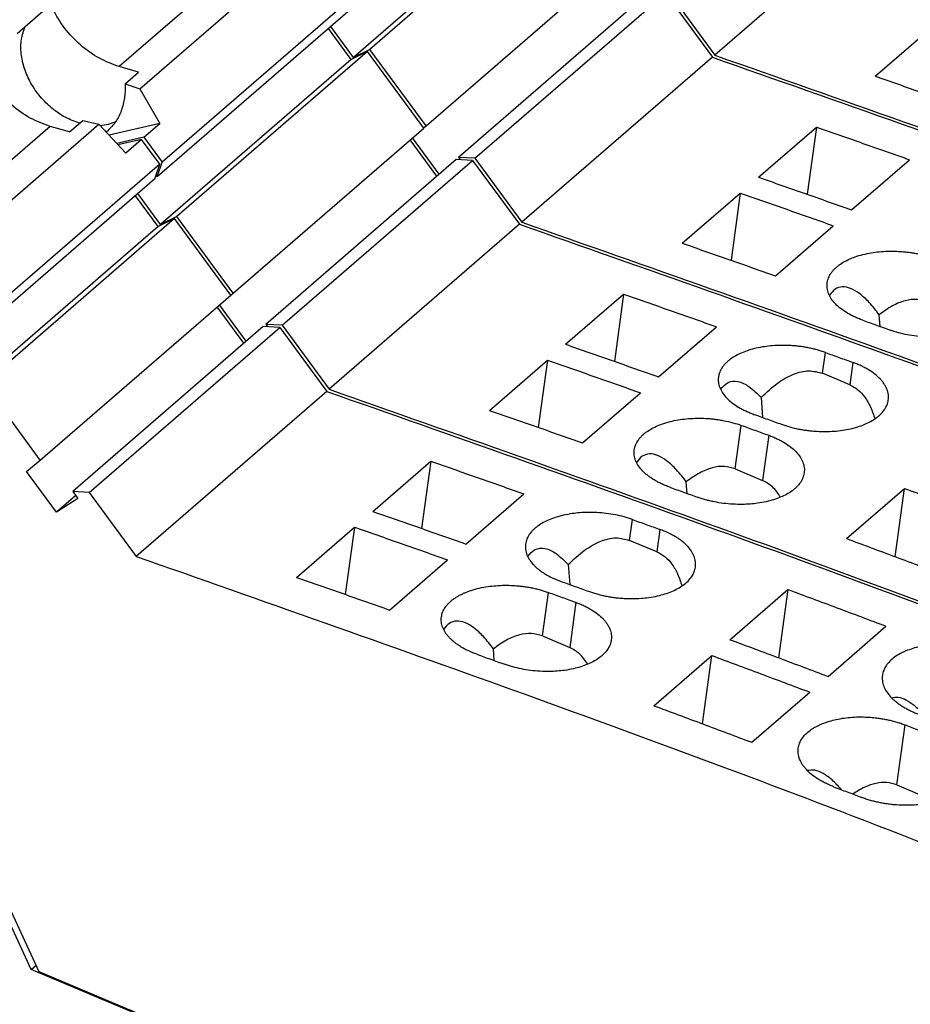
# Model space of a CAD drawing. Units: millimetres. Extents: x -1170 to -873, y -1144 to -934.
# Drawn here: x -941 to -927, y -1065 to -1050 of the extents above; entities that cross this region are included whole.
import ezdxf

# ---------------------------------------------------------------- set-up
doc = ezdxf.new("R2010")
doc.units = ezdxf.units.MM
doc.layers.add('1', color=7, linetype='Continuous')

# ---------------------------------------------------------------- blocks, each defined once
blk = doc.blocks.new('L_L_ST_YE_1018-select_2__4', base_point=(-1916.019, -2148.339))
at = {"color": 2, "linetype": 'Continuous'}
for p, q in [((-1875.341, -2098.08), (-1879.241, -2101.457)), ((-1857.092, -2111.115), (-1857.002, -2110.459)), ((-1856.137, -2110.771), (-1856.233, -2111.476)), ((-1859.84, -2114.126), (-1859.652, -2112.754)), ((-1858.787, -2113.066), (-1858.981, -2114.487))]:
    blk.add_line(p, q, dxfattribs=at)
at = {"color": 7, "linetype": 'Continuous'}
for p, q in [((-1878.595, -2102.157), (-1873.806, -2098.01)), ((-1882.458, -2100.412), (-1881.408, -2099.503)), ((-1871.89, -2099.27), (-1877.89, -2104.466)), ((-1872.045, -2099.732), (-1878.045, -2104.928)), ((-1871.94, -2101.233), (-1872.655, -2100.26)), ((-1871.426, -2100.98), (-1877.426, -2106.176)), ((-1871.426, -2100.98), (-1871.94, -2101.233)), ((-1869.654, -2103.391), (-1871.426, -2100.98)), ((-1871.94, -2101.233), (-1877.94, -2106.429)), ((-1878.637, -2101.632), (-1879.241, -2101.457)), ((-1879.058, -2101.997), (-1878.637, -2101.632)), ((-1879.058, -2101.997), (-1878.595, -2102.157)), ((-1878.595, -2102.157), (-1877.965, -2103.249)), ((-1877.965, -2103.249), (-1879.559, -2103.619)), ((-1878.465, -2103.683), (-1877.965, -2103.249)), ((-1875.654, -2108.588), (-1869.654, -2103.391)), ((-1878.465, -2103.683), (-1879.318, -2103.88)), ((-1878.465, -2103.683), (-1877.89, -2104.466)), ((-1869.241, -2104.907), (-1870.082, -2103.762)), ((-1878.045, -2104.928), (-1877.89, -2104.466)), ((-1868.63, -2104.378), (-1874.63, -2109.575)), ((-1874.114, -2109.604), (-1868.114, -2104.408)), ((-1868.114, -2104.408), (-1868.63, -2104.378)), ((-1868.114, -2104.408), (-1866.634, -2106.423)), ((-1878.081, -2104.878), (-1878.045, -2104.928)), ((-1877.94, -2106.429), (-1878.655, -2105.456)), ((-1877.426, -2106.176), (-1877.94, -2106.429)), ((-1875.654, -2108.588), (-1877.426, -2106.176)), ((-1866.634, -2106.423), (-1872.634, -2111.619)), ((-1875.731, -2108.65), (-1875.654, -2108.588)), ((-1865.184, -2110.202), (-1863.359, -2108.622)), ((-1863.359, -2108.622), (-1863.648, -2110.738)), ((-1875.241, -2110.103), (-1876.082, -2108.958)), ((-1874.63, -2109.575), (-1874.577, -2109.647)), ((-1874.114, -2109.604), (-1874.63, -2109.575)), ((-1874.114, -2109.604), (-1872.634, -2111.619)), ((-1862.253, -2111.23), (-1860.428, -2109.65)), ((-1867.584, -2112.281), (-1865.759, -2110.7)), ((-1865.759, -2110.7), (-1866.048, -2112.817)), ((-1856.233, -2111.476), (-1857.092, -2111.115)), ((-1864.653, -2113.309), (-1862.828, -2111.728)), ((-1859.024, -2111.877), (-1858.978, -2112.506)), ((-1859.84, -2114.126), (-1858.981, -2114.487)), ((-1861.355, -2114.9), (-1861.382, -2114.531)), ((-1856.333, -2116.321), (-1854.508, -2114.741)), ((-1854.802, -2116.891), (-1854.508, -2114.741))]:
    blk.add_line(p, q, dxfattribs=at)
for points, knots in [([(-1879.241, -2101.457), (-1879.455, -2101.379), (-1879.894, -2101.217), (-1880.471, -2100.794), (-1880.979, -2100.272), (-1881.221, -2099.849), (-1881.341, -2099.639)], [0, 0, 0, 0, 0.68079, 1.395639, 2.126026, 2.850471, 2.850471, 2.850471, 2.850471]), ([(-1880.495, -2103.241), (-1880.647, -2103.184), (-1880.958, -2103.069), (-1881.374, -2102.776), (-1881.741, -2102.411), (-1882.035, -2101.986), (-1882.241, -2101.526), (-1882.344, -2101.058), (-1882.348, -2100.601), (-1882.252, -2100.327), (-1882.206, -2100.194)], [0, 0, 0, 0, 0.484779, 0.992443, 1.511859, 2.029962, 2.533902, 3.013179, 3.461829, 3.880473, 3.880473, 3.880473, 3.880473]), ([(-1879.058, -2101.997), (-1879.059, -2102.144), (-1879.059, -2102.431), (-1879.164, -2102.838), (-1879.338, -2103.2), (-1879.518, -2103.384), (-1879.607, -2103.474)], [0, 0, 0, 0, 0.440005, 0.857523, 1.251967, 1.627283, 1.627283, 1.627283, 1.627283]), ([(-1879.361, -2103.197), (-1879.436, -2103.227), (-1879.59, -2103.289), (-1879.755, -2103.308), (-1879.838, -2103.317)], [0, 0, 0, 0, 0.2430899, 0.4946005, 0.4946005, 0.4946005, 0.4946005]), ([(-1879.607, -2103.474), (-1879.615, -2103.481), (-1879.631, -2103.495), (-1879.648, -2103.508), (-1879.656, -2103.515)], [0, 0, 0, 0, 0.03201449, 0.06395334, 0.06395334, 0.06395334, 0.06395334]), ([(-1866.634, -2106.423), (-1858.707, -2109.21), (-1842.761, -2114.816), (-1827.198, -2121.412), (-1819.372, -2124.729)], [0, 0, 0, 0, 25.201415, 50.694676, 50.694676, 50.694676, 50.694676]), ([(-1863.359, -2108.622), (-1862.87, -2108.792), (-1861.892, -2109.133), (-1860.916, -2109.477), (-1860.428, -2109.65)], [0, 0, 0, 0, 1.552431, 3.106013, 3.106013, 3.106013, 3.106013]), ([(-1865.184, -2110.202), (-1864.695, -2110.372), (-1863.717, -2110.713), (-1862.741, -2111.058), (-1862.253, -2111.23)], [0, 0, 0, 0, 1.552431, 3.106013, 3.106013, 3.106013, 3.106013]), ([(-1857.002, -2110.459), (-1857.045, -2110.444), (-1857.132, -2110.414), (-1857.265, -2110.375), (-1857.402, -2110.341), (-1857.544, -2110.31), (-1857.687, -2110.285), (-1857.829, -2110.265), (-1857.972, -2110.25), (-1858.251, -2110.23), (-1858.658, -2110.235), (-1859.09, -2110.297), (-1859.408, -2110.383), (-1859.624, -2110.462), (-1859.817, -2110.555), (-1859.961, -2110.645), (-1860.065, -2110.726), (-1860.134, -2110.79), (-1860.198, -2110.859), (-1860.268, -2110.951), (-1860.337, -2111.074), (-1860.359, -2111.18), (-1860.37, -2111.231)], [0, 0, 0, 0, 0.136149, 0.275031, 0.416357, 0.559629, 0.712763, 0.850557, 0.989399, 1.145245, 1.689029, 2.206563, 2.44902, 2.678051, 2.892906, 3.092037, 3.186444, 3.287595, 3.374393, 3.467613, 3.633591, 3.791378, 3.791378, 3.791378, 3.791378]), ([(-1857.002, -2110.459), (-1856.858, -2110.511), (-1856.569, -2110.615), (-1856.281, -2110.719), (-1856.137, -2110.771)], [0, 0, 0, 0, 0.4598895, 0.9198787, 0.9198787, 0.9198787, 0.9198787]), ([(-1865.759, -2110.7), (-1865.27, -2110.87), (-1864.292, -2111.211), (-1863.316, -2111.556), (-1862.828, -2111.728)], [0, 0, 0, 0, 1.552431, 3.106013, 3.106013, 3.106013, 3.106013]), ([(-1855.02, -2111.956), (-1855.017, -2111.93), (-1855.011, -2111.874), (-1855.017, -2111.789), (-1855.034, -2111.702), (-1855.061, -2111.62), (-1855.099, -2111.536), (-1855.148, -2111.451), (-1855.209, -2111.368), (-1855.304, -2111.261), (-1855.445, -2111.133), (-1855.611, -2111.021), (-1855.759, -2110.937), (-1855.881, -2110.876), (-1856.007, -2110.82), (-1856.095, -2110.787), (-1856.137, -2110.771)], [0, 0, 0, 0, 0.078824, 0.168568, 0.254734, 0.34342, 0.429231, 0.5304, 0.637203, 0.736219, 0.960926, 1.206165, 1.335719, 1.469872, 1.616622, 1.750315, 1.750315, 1.750315, 1.750315]), ([(-1860.37, -2111.231), (-1860.373, -2111.261), (-1860.378, -2111.316), (-1860.372, -2111.399), (-1860.357, -2111.482), (-1860.319, -2111.596), (-1860.242, -2111.74), (-1860.112, -2111.899), (-1859.944, -2112.048), (-1859.778, -2112.16), (-1859.63, -2112.243), (-1859.51, -2112.303), (-1859.384, -2112.358), (-1859.296, -2112.391), (-1859.252, -2112.408)], [0, 0, 0, 0, 0.08854, 0.167471, 0.247773, 0.34114, 0.527318, 0.731433, 0.955506, 1.200159, 1.329566, 1.463567, 1.601763, 1.743875, 1.743875, 1.743875, 1.743875]), ([(-1859.024, -2111.877), (-1858.859, -2111.719), (-1858.553, -2111.427), (-1858.042, -2111.135), (-1857.539, -2110.997), (-1857.235, -2111.077), (-1857.092, -2111.115)], [0, 0, 0, 0, 0.682954, 1.264451, 1.755476, 2.193384, 2.193384, 2.193384, 2.193384]), ([(-1872.634, -2111.619), (-1864.707, -2114.406), (-1848.761, -2120.012), (-1833.198, -2126.608), (-1825.372, -2129.925)], [0, 0, 0, 0, 25.201415, 50.694676, 50.694676, 50.694676, 50.694676]), ([(-1860.302, -2111.624), (-1860.23, -2111.536), (-1860.093, -2111.366), (-1859.723, -2111.345), (-1859.36, -2111.541), (-1859.146, -2111.755), (-1859.024, -2111.877)], [0, 0, 0, 0, 0.325451, 0.629073, 1.016026, 1.533706, 1.533706, 1.533706, 1.533706]), ([(-1856.233, -2111.476), (-1856.145, -2111.523), (-1855.961, -2111.621), (-1855.743, -2111.869), (-1855.562, -2112.182), (-1855.485, -2112.424), (-1855.445, -2112.552)], [0, 0, 0, 0, 0.298167, 0.61884, 0.975916, 1.37715, 1.37715, 1.37715, 1.37715]), ([(-1858.387, -2112.72), (-1858.3, -2112.749), (-1858.123, -2112.808), (-1857.891, -2112.862), (-1857.702, -2112.896), (-1857.557, -2112.916), (-1857.414, -2112.932), (-1857.135, -2112.953), (-1856.732, -2112.95), (-1856.224, -2112.878), (-1855.776, -2112.742), (-1855.482, -2112.586), (-1855.322, -2112.461), (-1855.251, -2112.395), (-1855.19, -2112.328), (-1855.137, -2112.257), (-1855.093, -2112.186), (-1855.059, -2112.111), (-1855.033, -2112.034), (-1855.024, -2111.982), (-1855.02, -2111.956)], [0, 0, 0, 0, 0.275189, 0.559666, 0.712898, 0.85062, 0.997847, 1.145266, 1.688672, 2.205791, 2.676961, 3.088891, 3.194342, 3.284388, 3.381526, 3.464613, 3.549605, 3.63187, 3.711672, 3.790235, 3.790235, 3.790235, 3.790235]), ([(-1867.584, -2112.281), (-1867.095, -2112.451), (-1866.117, -2112.792), (-1865.141, -2113.136), (-1864.653, -2113.309)], [0, 0, 0, 0, 1.552431, 3.106013, 3.106013, 3.106013, 3.106013]), ([(-1863.02, -2113.526), (-1863.016, -2113.499), (-1863.006, -2113.447), (-1862.98, -2113.37), (-1862.946, -2113.297), (-1862.901, -2113.224), (-1862.849, -2113.155), (-1862.787, -2113.087), (-1862.716, -2113.022), (-1862.613, -2112.941), (-1862.467, -2112.85), (-1862.281, -2112.76), (-1862.067, -2112.681), (-1861.748, -2112.594), (-1861.308, -2112.53), (-1860.901, -2112.525), (-1860.622, -2112.545), (-1860.479, -2112.56), (-1860.337, -2112.58), (-1860.148, -2112.614), (-1859.916, -2112.666), (-1859.739, -2112.725), (-1859.652, -2112.754)], [0, 0, 0, 0, 0.08258, 0.15756, 0.244277, 0.3243, 0.412405, 0.504319, 0.599926, 0.699877, 0.899009, 1.113864, 1.317408, 1.585349, 2.102884, 2.646667, 2.802513, 2.941355, 3.079149, 3.232284, 3.516738, 3.791811, 3.791811, 3.791811, 3.791811]), ([(-1859.252, -2112.408), (-1859.108, -2112.46), (-1858.819, -2112.564), (-1858.531, -2112.668), (-1858.387, -2112.72)], [0, 0, 0, 0, 0.4598895, 0.9198787, 0.9198787, 0.9198787, 0.9198787]), ([(-1859.652, -2112.754), (-1859.508, -2112.806), (-1859.219, -2112.91), (-1858.931, -2113.014), (-1858.787, -2113.066)], [0, 0, 0, 0, 0.4598895, 0.9198787, 0.9198787, 0.9198787, 0.9198787]), ([(-1858.787, -2113.066), (-1858.742, -2113.083), (-1858.655, -2113.116), (-1858.531, -2113.171), (-1858.411, -2113.231), (-1858.263, -2113.314), (-1858.095, -2113.428), (-1857.927, -2113.579), (-1857.797, -2113.74), (-1857.721, -2113.882), (-1857.684, -2113.997), (-1857.668, -2114.081), (-1857.661, -2114.166), (-1857.667, -2114.222), (-1857.67, -2114.251)], [0, 0, 0, 0, 0.142185, 0.280444, 0.406586, 0.54415, 0.789389, 1.014095, 1.219176, 1.406437, 1.495124, 1.581289, 1.660704, 1.749857, 1.749857, 1.749857, 1.749857]), ([(-1861.902, -2114.703), (-1861.949, -2114.685), (-1862.037, -2114.652), (-1862.16, -2114.597), (-1862.278, -2114.539), (-1862.393, -2114.475), (-1862.5, -2114.406), (-1862.599, -2114.334), (-1862.685, -2114.262), (-1862.788, -2114.162), (-1862.892, -2114.035), (-1862.968, -2113.894), (-1863.006, -2113.78), (-1863.022, -2113.696), (-1863.028, -2113.61), (-1863.023, -2113.554), (-1863.02, -2113.526)], [0, 0, 0, 0, 0.150651, 0.280308, 0.406346, 0.543715, 0.675737, 0.787862, 0.909752, 1.012702, 1.216817, 1.402995, 1.485837, 1.576663, 1.660678, 1.744135, 1.744135, 1.744135, 1.744135]), ([(-1861.382, -2114.531), (-1861.483, -2114.4), (-1861.669, -2114.159), (-1861.973, -2113.875), (-1862.26, -2113.696), (-1862.537, -2113.632), (-1862.794, -2113.714), (-1862.897, -2113.848), (-1862.952, -2113.919)], [0, 0, 0, 0, 0.49744, 0.910811, 1.240945, 1.503403, 1.738276, 2.001726, 2.001726, 2.001726, 2.001726]), ([(-1859.84, -2114.126), (-1859.954, -2114.092), (-1860.191, -2114.021), (-1860.586, -2114.082), (-1860.995, -2114.249), (-1861.247, -2114.433), (-1861.382, -2114.531)], [0, 0, 0, 0, 0.35329, 0.734947, 1.169237, 1.668088, 1.668088, 1.668088, 1.668088]), ([(-1857.67, -2114.251), (-1857.681, -2114.303), (-1857.703, -2114.41), (-1857.771, -2114.53), (-1857.84, -2114.623), (-1857.902, -2114.691), (-1857.974, -2114.757), (-1858.133, -2114.882), (-1858.426, -2115.037), (-1858.799, -2115.151), (-1859.124, -2115.209), (-1859.375, -2115.235), (-1859.635, -2115.247), (-1859.914, -2115.241), (-1860.209, -2115.214), (-1860.449, -2115.175), (-1860.637, -2115.134), (-1860.777, -2115.098), (-1860.91, -2115.059), (-1860.996, -2115.029), (-1861.037, -2115.015)], [0, 0, 0, 0, 0.158521, 0.325086, 0.408172, 0.505311, 0.600893, 0.700807, 1.112737, 1.583908, 1.865502, 2.1011, 2.34176, 2.645062, 2.939095, 3.230574, 3.373869, 3.515237, 3.66197, 3.790339, 3.790339, 3.790339, 3.790339]), ([(-1861.902, -2114.703), (-1861.758, -2114.755), (-1861.469, -2114.858), (-1861.181, -2114.963), (-1861.037, -2115.015)], [0, 0, 0, 0, 0.4598895, 0.9198787, 0.9198787, 0.9198787, 0.9198787]), ([(-1858.415, -2115.017), (-1858.492, -2114.9), (-1858.638, -2114.677), (-1858.871, -2114.548), (-1858.981, -2114.487)], [0, 0, 0, 0, 0.4135588, 0.7864348, 0.7864348, 0.7864348, 0.7864348]), ([(-1854.508, -2114.741), (-1853.993, -2114.932), (-1852.962, -2115.314), (-1851.933, -2115.701), (-1851.419, -2115.895)], [0, 0, 0, 0, 1.648074, 3.297407, 3.297407, 3.297407, 3.297407]), ([(-1856.333, -2116.321), (-1855.818, -2116.512), (-1854.787, -2116.895), (-1853.758, -2117.282), (-1853.244, -2117.475)], [0, 0, 0, 0, 1.648074, 3.297407, 3.297407, 3.297407, 3.297407])]:
    blk.add_open_spline(points, degree=3, knots=knots, dxfattribs=at)
blk = doc.blocks.new('L_L_ST_YE_1018-select_3__6', base_point=(-1909.944, -2143.078))
at = {"color": 7, "linetype": 'Continuous'}
for p, q in [((-1865.351, -2095.719), (-1871.351, -2100.915)), ((-1865.865, -2095.972), (-1871.865, -2101.168)), ((-1869.579, -2103.326), (-1863.579, -2098.13)), ((-1862.555, -2099.117), (-1868.555, -2104.314)), ((-1868.039, -2104.343), (-1862.039, -2099.147)), ((-1862.039, -2099.147), (-1860.559, -2101.162)), ((-1871.865, -2101.168), (-1872.58, -2100.195)), ((-1871.351, -2100.915), (-1871.865, -2101.168)), ((-1869.579, -2103.326), (-1871.351, -2100.915)), ((-1860.559, -2101.162), (-1866.559, -2106.358)), ((-1869.656, -2103.389), (-1869.579, -2103.326)), ((-1859.109, -2104.941), (-1857.284, -2103.361)), ((-1857.284, -2103.361), (-1857.573, -2105.477)), ((-1869.166, -2104.842), (-1870.007, -2103.697)), ((-1868.039, -2104.343), (-1868.555, -2104.314)), ((-1868.555, -2104.314), (-1868.502, -2104.386)), ((-1868.039, -2104.343), (-1866.559, -2106.358)), ((-1856.178, -2105.969), (-1854.353, -2104.388)), ((-1861.509, -2107.019), (-1859.684, -2105.439)), ((-1859.684, -2105.439), (-1859.973, -2107.556)), ((-1858.578, -2108.047), (-1856.753, -2106.467)), ((-1855.28, -2109.639), (-1855.307, -2109.27))]:
    blk.add_line(p, q, dxfattribs=at)
for points, knots in [([(-1860.559, -2101.162), (-1852.632, -2103.949), (-1836.686, -2109.555), (-1821.123, -2116.151), (-1813.297, -2119.468)], [0, 0, 0, 0, 25.201415, 50.694676, 50.694676, 50.694676, 50.694676]), ([(-1857.284, -2103.361), (-1856.795, -2103.531), (-1855.817, -2103.872), (-1854.841, -2104.216), (-1854.353, -2104.388)], [0, 0, 0, 0, 1.552431, 3.106013, 3.106013, 3.106013, 3.106013]), ([(-1859.109, -2104.941), (-1858.62, -2105.111), (-1857.642, -2105.452), (-1856.666, -2105.797), (-1856.178, -2105.969)], [0, 0, 0, 0, 1.552431, 3.106013, 3.106013, 3.106013, 3.106013]), ([(-1859.684, -2105.439), (-1859.195, -2105.609), (-1858.217, -2105.95), (-1857.241, -2106.295), (-1856.753, -2106.467)], [0, 0, 0, 0, 1.552431, 3.106013, 3.106013, 3.106013, 3.106013]), ([(-1866.559, -2106.358), (-1858.632, -2109.145), (-1842.686, -2114.751), (-1827.123, -2121.347), (-1819.297, -2124.664)], [0, 0, 0, 0, 25.201415, 50.694676, 50.694676, 50.694676, 50.694676]), ([(-1861.509, -2107.019), (-1861.02, -2107.19), (-1860.042, -2107.53), (-1859.066, -2107.875), (-1858.578, -2108.047)], [0, 0, 0, 0, 1.552431, 3.106013, 3.106013, 3.106013, 3.106013]), ([(-1856.945, -2108.265), (-1856.941, -2108.241), (-1856.932, -2108.189), (-1856.906, -2108.112), (-1856.871, -2108.036), (-1856.826, -2107.963), (-1856.774, -2107.894), (-1856.712, -2107.826), (-1856.641, -2107.761), (-1856.538, -2107.68), (-1856.392, -2107.589), (-1856.206, -2107.499), (-1855.992, -2107.42), (-1855.673, -2107.333), (-1855.233, -2107.268), (-1854.826, -2107.264), (-1854.547, -2107.284), (-1854.404, -2107.299), (-1854.262, -2107.319), (-1854.073, -2107.352), (-1853.841, -2107.405), (-1853.664, -2107.464), (-1853.577, -2107.493)], [0, 0, 0, 0, 0.073681, 0.157561, 0.244278, 0.324301, 0.412406, 0.50432, 0.599926, 0.699878, 0.89901, 1.113864, 1.317408, 1.58535, 2.102884, 2.646668, 2.802514, 2.941356, 3.07915, 3.232284, 3.516738, 3.791811, 3.791811, 3.791811, 3.791811]), ([(-1855.827, -2109.442), (-1855.871, -2109.425), (-1855.959, -2109.392), (-1856.085, -2109.337), (-1856.205, -2109.277), (-1856.353, -2109.194), (-1856.519, -2109.082), (-1856.687, -2108.933), (-1856.817, -2108.773), (-1856.893, -2108.633), (-1856.931, -2108.519), (-1856.947, -2108.435), (-1856.953, -2108.349), (-1856.948, -2108.293), (-1856.945, -2108.265)], [0, 0, 0, 0, 0.142112, 0.280308, 0.414309, 0.543716, 0.788368, 1.012442, 1.216557, 1.402735, 1.485577, 1.576403, 1.660418, 1.743875, 1.743875, 1.743875, 1.743875]), ([(-1855.307, -2109.27), (-1855.408, -2109.139), (-1855.594, -2108.898), (-1855.898, -2108.614), (-1856.185, -2108.435), (-1856.462, -2108.371), (-1856.719, -2108.453), (-1856.822, -2108.587), (-1856.877, -2108.658)], [0, 0, 0, 0, 0.49744, 0.910811, 1.240945, 1.503403, 1.738276, 2.001726, 2.001726, 2.001726, 2.001726]), ([(-1853.765, -2108.865), (-1853.879, -2108.831), (-1854.116, -2108.76), (-1854.511, -2108.821), (-1854.92, -2108.987), (-1855.172, -2109.172), (-1855.307, -2109.27)], [0, 0, 0, 0, 0.35329, 0.734947, 1.169237, 1.668088, 1.668088, 1.668088, 1.668088]), ([(-1851.595, -2108.99), (-1851.599, -2109.015), (-1851.608, -2109.067), (-1851.633, -2109.143), (-1851.668, -2109.219), (-1851.713, -2109.292), (-1851.766, -2109.363), (-1851.829, -2109.432), (-1851.9, -2109.497), (-1852.06, -2109.622), (-1852.351, -2109.776), (-1852.706, -2109.884), (-1853.03, -2109.945), (-1853.281, -2109.973), (-1853.56, -2109.986), (-1853.839, -2109.98), (-1854.134, -2109.953), (-1854.421, -2109.906), (-1854.698, -2109.842), (-1854.875, -2109.783), (-1854.962, -2109.754)], [0, 0, 0, 0, 0.074065, 0.158365, 0.24063, 0.325622, 0.413844, 0.505847, 0.606989, 0.701343, 1.113273, 1.584443, 1.810532, 2.101638, 2.342298, 2.6456, 2.939633, 3.231112, 3.515589, 3.790778, 3.790778, 3.790778, 3.790778]), ([(-1855.827, -2109.442), (-1855.683, -2109.493), (-1855.394, -2109.597), (-1855.106, -2109.702), (-1854.962, -2109.754)], [0, 0, 0, 0, 0.4598895, 0.9198787, 0.9198787, 0.9198787, 0.9198787])]:
    blk.add_open_spline(points, degree=3, knots=knots, dxfattribs=at)
blk = doc.blocks.new('L_L_ST_YE_1018-select_4__7', base_point=(-1903.869, -2137.817))
at = {"color": 7, "linetype": 'Continuous'}
for p, q in [((-1854.484, -2095.901), (-1860.484, -2101.097)), ((-1861.964, -2099.082), (-1860.484, -2101.097)), ((-1855.434, -2101.758), (-1853.609, -2100.178))]:
    blk.add_line(p, q, dxfattribs=at)
for points, knots in [([(-1854.484, -2095.901), (-1846.557, -2098.688), (-1830.611, -2104.294), (-1815.048, -2110.89), (-1807.222, -2114.207)], [0, 0, 0, 0, 25.201415, 50.694676, 50.694676, 50.694676, 50.694676]), ([(-1860.484, -2101.097), (-1852.557, -2103.884), (-1836.611, -2109.49), (-1821.048, -2116.086), (-1813.222, -2119.403)], [0, 0, 0, 0, 25.201415, 50.694676, 50.694676, 50.694676, 50.694676]), ([(-1855.434, -2101.758), (-1854.945, -2101.929), (-1853.967, -2102.269), (-1852.991, -2102.614), (-1852.503, -2102.786)], [0, 0, 0, 0, 1.552431, 3.106013, 3.106013, 3.106013, 3.106013])]:
    blk.add_open_spline(points, degree=3, knots=knots, dxfattribs=at)
blk = doc.blocks.new('L_L_8_GEH_GEFR_PSDI_PSDO_YE_1018-select__8', base_point=(-1926.002, -2184.96))
at = {"color": 7, "linetype": 'Continuous'}
for p, q in [((-1882.016, -2129.89), (-1887.787, -2117.372)), ((-1882.016, -2129.89), (-1881.864, -2129.758)), ((-1832.653, -2150.639), (-1882.016, -2129.89))]:
    blk.add_line(p, q, dxfattribs=at)
blk = doc.blocks.new('L_L_ST_YE_1018-select__9', base_point=(-1922.094, -2157.268))
at = {"color": 7, "linetype": 'Continuous'}
for p, q in [((-1880.812, -2103.515), (-1880.391, -2103.15)), ((-1880.391, -2103.15), (-1879.881, -2103.271)), ((-1884.67, -2107.418), (-1879.881, -2103.271)), ((-1880.812, -2103.515), (-1881.416, -2103.341)), ((-1879.881, -2103.271), (-1879.04, -2104.18)), ((-1878.54, -2103.747), (-1879.282, -2103.919)), ((-1878.54, -2103.747), (-1879.04, -2104.18)), ((-1877.965, -2104.531), (-1878.54, -2103.747)), ((-1877.965, -2104.531), (-1883.965, -2109.727)), ((-1878.12, -2104.993), (-1877.965, -2104.531)), ((-1878.12, -2104.993), (-1884.12, -2110.189)), ((-1878.015, -2106.494), (-1878.73, -2105.521)), ((-1877.501, -2106.241), (-1883.501, -2111.437)), ((-1877.501, -2106.241), (-1878.015, -2106.494)), ((-1875.729, -2108.653), (-1877.501, -2106.241)), ((-1878.015, -2106.494), (-1884.015, -2111.69)), ((-1881.729, -2113.849), (-1875.729, -2108.653)), ((-1875.316, -2110.168), (-1876.157, -2109.023)), ((-1881.77, -2129.962), (-1891.218, -2109.466)), ((-1874.705, -2109.64), (-1880.705, -2114.836)), ((-1880.189, -2114.866), (-1874.189, -2109.669)), ((-1874.189, -2109.669), (-1874.705, -2109.64)), ((-1874.189, -2109.669), (-1872.709, -2111.684)), ((-1881.729, -2113.849), (-1883.501, -2111.437)), ((-1872.709, -2111.684), (-1878.709, -2116.88)), ((-1882.166, -2114.207), (-1881.729, -2113.849)), ((-1871.259, -2115.463), (-1869.434, -2113.883)), ((-1869.434, -2113.883), (-1869.723, -2116)), ((-1881.222, -2115.491), (-1882.166, -2114.207)), ((-1880.612, -2114.963), (-1881.222, -2115.491)), ((-1880.705, -2114.836), (-1880.545, -2115.055)), ((-1880.189, -2114.866), (-1880.705, -2114.836)), ((-1880.189, -2114.866), (-1878.709, -2116.88)), ((-1868.328, -2116.491), (-1866.503, -2114.911)), ((-1880.545, -2115.055), (-1881.222, -2115.491)), ((-1873.659, -2117.542), (-1871.834, -2115.961)), ((-1871.834, -2115.961), (-1872.123, -2118.078)), ((-1862.308, -2116.737), (-1863.167, -2116.377)), ((-1870.728, -2118.57), (-1868.903, -2116.989)), ((-1865.099, -2117.138), (-1865.053, -2117.768)), ((-1860.008, -2119.504), (-1858.183, -2117.923)), ((-1858.183, -2117.923), (-1858.477, -2120.073)), ((-1856.919, -2120.658), (-1855.094, -2119.077)), ((-1865.915, -2119.387), (-1865.056, -2119.748)), ((-1867.43, -2120.161), (-1867.457, -2119.792)), ((-1862.408, -2121.582), (-1860.583, -2120.002)), ((-1860.877, -2122.152), (-1860.583, -2120.002)), ((-1859.319, -2122.736), (-1857.494, -2121.156)), ((-1854.753, -2124.079), (-1853.894, -2124.439)), ((-1825.531, -2153.6), (-1881.77, -2129.962))]:
    blk.add_line(p, q, dxfattribs=at)
at = {"color": 2, "linetype": 'Continuous'}
for p, q in [((-1881.416, -2103.341), (-1885.316, -2106.719)), ((-1863.167, -2116.377), (-1863.077, -2115.72)), ((-1862.212, -2116.032), (-1862.308, -2116.737)), ((-1865.915, -2119.387), (-1865.727, -2118.015)), ((-1864.862, -2118.327), (-1865.056, -2119.748)), ((-1854.753, -2124.079), (-1854.494, -2122.186))]:
    blk.add_line(p, q, dxfattribs=at)
at = {"color": 7, "linetype": 'Continuous'}
for points, knots in [([(-1881.416, -2103.341), (-1881.63, -2103.262), (-1882.069, -2103.101), (-1882.646, -2102.678), (-1883.154, -2102.156), (-1883.396, -2101.733), (-1883.516, -2101.522)], [0, 0, 0, 0, 0.68079, 1.395639, 2.126026, 2.850471, 2.850471, 2.850471, 2.850471]), ([(-1872.709, -2111.684), (-1864.782, -2114.471), (-1848.836, -2120.077), (-1833.273, -2126.673), (-1825.447, -2129.99)], [0, 0, 0, 0, 25.201415, 50.694676, 50.694676, 50.694676, 50.694676]), ([(-1869.434, -2113.883), (-1868.945, -2114.053), (-1867.967, -2114.394), (-1866.991, -2114.738), (-1866.503, -2114.911)], [0, 0, 0, 0, 1.552431, 3.106013, 3.106013, 3.106013, 3.106013]), ([(-1871.259, -2115.463), (-1870.77, -2115.634), (-1869.792, -2115.974), (-1868.816, -2116.319), (-1868.328, -2116.491)], [0, 0, 0, 0, 1.552431, 3.106013, 3.106013, 3.106013, 3.106013]), ([(-1863.077, -2115.72), (-1863.164, -2115.691), (-1863.341, -2115.632), (-1863.618, -2115.569), (-1863.905, -2115.524), (-1864.181, -2115.5), (-1864.46, -2115.493), (-1864.72, -2115.504), (-1864.991, -2115.533), (-1865.316, -2115.593), (-1865.689, -2115.707), (-1865.982, -2115.863), (-1866.141, -2115.989), (-1866.213, -2116.055), (-1866.275, -2116.123), (-1866.329, -2116.194), (-1866.372, -2116.266), (-1866.406, -2116.339), (-1866.431, -2116.414), (-1866.441, -2116.465), (-1866.445, -2116.492)], [0, 0, 0, 0, 0.275073, 0.559527, 0.850996, 1.145054, 1.389636, 1.689251, 1.924751, 2.207, 2.678705, 3.091351, 3.191303, 3.286909, 3.383986, 3.466928, 3.556449, 3.633669, 3.708649, 3.791229, 3.791229, 3.791229, 3.791229]), ([(-1871.834, -2115.961), (-1871.345, -2116.131), (-1870.367, -2116.472), (-1869.391, -2116.817), (-1868.903, -2116.989)], [0, 0, 0, 0, 1.552431, 3.106013, 3.106013, 3.106013, 3.106013]), ([(-1863.077, -2115.72), (-1862.933, -2115.772), (-1862.644, -2115.876), (-1862.356, -2115.98), (-1862.212, -2116.032)], [0, 0, 0, 0, 0.4598895, 0.9198787, 0.9198787, 0.9198787, 0.9198787]), ([(-1861.095, -2117.218), (-1861.092, -2117.19), (-1861.086, -2117.134), (-1861.092, -2117.047), (-1861.109, -2116.962), (-1861.147, -2116.847), (-1861.222, -2116.706), (-1861.328, -2116.575), (-1861.431, -2116.475), (-1861.521, -2116.399), (-1861.618, -2116.328), (-1861.761, -2116.237), (-1861.955, -2116.132), (-1862.125, -2116.066), (-1862.212, -2116.032)], [0, 0, 0, 0, 0.083997, 0.168569, 0.260092, 0.34342, 0.530681, 0.735761, 0.845952, 0.961325, 1.088585, 1.20597, 1.469409, 1.749955, 1.749955, 1.749955, 1.749955]), ([(-1866.445, -2116.492), (-1866.448, -2116.518), (-1866.453, -2116.574), (-1866.448, -2116.66), (-1866.431, -2116.747), (-1866.393, -2116.861), (-1866.317, -2117.001), (-1866.211, -2117.13), (-1866.108, -2117.23), (-1866.018, -2117.305), (-1865.921, -2117.375), (-1865.778, -2117.466), (-1865.583, -2117.57), (-1865.414, -2117.635), (-1865.327, -2117.669)], [0, 0, 0, 0, 0.078389, 0.167471, 0.258297, 0.341139, 0.527317, 0.731432, 0.841252, 0.956272, 1.083195, 1.200419, 1.463659, 1.743972, 1.743972, 1.743972, 1.743972]), ([(-1865.099, -2117.138), (-1864.934, -2116.98), (-1864.628, -2116.688), (-1864.117, -2116.396), (-1863.614, -2116.258), (-1863.31, -2116.338), (-1863.167, -2116.377)], [0, 0, 0, 0, 0.682954, 1.264451, 1.755476, 2.193384, 2.193384, 2.193384, 2.193384]), ([(-1878.709, -2116.88), (-1870.782, -2119.667), (-1854.836, -2125.273), (-1839.273, -2131.869), (-1831.447, -2135.186)], [0, 0, 0, 0, 25.201415, 50.694676, 50.694676, 50.694676, 50.694676]), ([(-1866.377, -2116.886), (-1866.305, -2116.798), (-1866.168, -2116.628), (-1865.798, -2116.606), (-1865.435, -2116.802), (-1865.221, -2117.016), (-1865.099, -2117.138)], [0, 0, 0, 0, 0.325451, 0.629073, 1.016026, 1.533706, 1.533706, 1.533706, 1.533706]), ([(-1862.308, -2116.737), (-1862.22, -2116.784), (-1862.036, -2116.882), (-1861.818, -2117.13), (-1861.637, -2117.443), (-1861.56, -2117.685), (-1861.52, -2117.813)], [0, 0, 0, 0, 0.298167, 0.61884, 0.975916, 1.37715, 1.37715, 1.37715, 1.37715]), ([(-1864.462, -2117.981), (-1864.421, -2117.995), (-1864.335, -2118.025), (-1864.199, -2118.065), (-1864.06, -2118.101), (-1863.917, -2118.132), (-1863.777, -2118.157), (-1863.63, -2118.178), (-1863.486, -2118.193), (-1863.307, -2118.206), (-1863.079, -2118.213), (-1862.819, -2118.203), (-1862.549, -2118.175), (-1862.224, -2118.117), (-1861.851, -2118.003), (-1861.53, -2117.833), (-1861.328, -2117.664), (-1861.211, -2117.525), (-1861.128, -2117.376), (-1861.106, -2117.27), (-1861.095, -2117.218)], [0, 0, 0, 0, 0.128369, 0.275102, 0.424571, 0.559765, 0.712997, 0.850719, 1.006383, 1.145365, 1.390064, 1.689326, 1.924924, 2.206518, 2.677689, 3.089619, 3.285492, 3.464989, 3.631554, 3.790075, 3.790075, 3.790075, 3.790075]), ([(-1873.659, -2117.542), (-1873.17, -2117.712), (-1872.192, -2118.053), (-1871.216, -2118.397), (-1870.728, -2118.57)], [0, 0, 0, 0, 1.552431, 3.106013, 3.106013, 3.106013, 3.106013]), ([(-1869.095, -2118.787), (-1869.084, -2118.736), (-1869.062, -2118.63), (-1868.994, -2118.51), (-1868.925, -2118.418), (-1868.863, -2118.35), (-1868.791, -2118.283), (-1868.714, -2118.223), (-1868.632, -2118.167), (-1868.543, -2118.114), (-1868.449, -2118.066), (-1868.322, -2118.009), (-1868.142, -2117.942), (-1867.899, -2117.875), (-1867.641, -2117.828), (-1867.37, -2117.799), (-1867.11, -2117.788), (-1866.877, -2117.793), (-1866.697, -2117.806), (-1866.554, -2117.821), (-1866.412, -2117.841), (-1866.267, -2117.867), (-1866.124, -2117.897), (-1865.987, -2117.932), (-1865.857, -2117.97), (-1865.77, -2118), (-1865.727, -2118.015)], [0, 0, 0, 0, 0.157787, 0.323765, 0.406707, 0.503784, 0.59939, 0.699342, 0.796951, 0.898521, 1.009806, 1.113499, 1.317043, 1.584984, 1.867233, 2.102733, 2.402348, 2.64693, 2.802776, 2.941618, 3.079412, 3.232546, 3.383867, 3.517144, 3.656026, 3.792175, 3.792175, 3.792175, 3.792175]), ([(-1865.327, -2117.669), (-1865.183, -2117.721), (-1864.894, -2117.825), (-1864.606, -2117.929), (-1864.462, -2117.981)], [0, 0, 0, 0, 0.4598895, 0.9198787, 0.9198787, 0.9198787, 0.9198787]), ([(-1865.727, -2118.015), (-1865.583, -2118.067), (-1865.294, -2118.171), (-1865.006, -2118.275), (-1864.862, -2118.327)], [0, 0, 0, 0, 0.4598895, 0.9198787, 0.9198787, 0.9198787, 0.9198787]), ([(-1858.183, -2117.923), (-1857.668, -2118.115), (-1856.637, -2118.497), (-1855.608, -2118.884), (-1855.094, -2119.077)], [0, 0, 0, 0, 1.648074, 3.297407, 3.297407, 3.297407, 3.297407]), ([(-1864.862, -2118.327), (-1864.82, -2118.343), (-1864.732, -2118.376), (-1864.604, -2118.433), (-1864.481, -2118.494), (-1864.334, -2118.578), (-1864.17, -2118.69), (-1864.027, -2118.818), (-1863.932, -2118.926), (-1863.872, -2119.009), (-1863.823, -2119.092), (-1863.774, -2119.202), (-1863.735, -2119.342), (-1863.741, -2119.456), (-1863.745, -2119.513)], [0, 0, 0, 0, 0.133693, 0.280443, 0.422571, 0.54415, 0.789389, 1.014095, 1.119439, 1.219916, 1.321085, 1.406896, 1.581416, 1.749627, 1.749627, 1.749627, 1.749627]), ([(-1867.977, -2119.964), (-1868.064, -2119.93), (-1868.233, -2119.865), (-1868.433, -2119.759), (-1868.575, -2119.667), (-1868.674, -2119.595), (-1868.76, -2119.523), (-1868.84, -2119.445), (-1868.908, -2119.368), (-1868.967, -2119.287), (-1869.015, -2119.207), (-1869.053, -2119.124), (-1869.081, -2119.04), (-1869.097, -2118.955), (-1869.103, -2118.871), (-1869.098, -2118.815), (-1869.095, -2118.787)], [0, 0, 0, 0, 0.280313, 0.543553, 0.675576, 0.787701, 0.909591, 1.01254, 1.123679, 1.21742, 1.312343, 1.403293, 1.491394, 1.576962, 1.660977, 1.744435, 1.744435, 1.744435, 1.744435]), ([(-1867.457, -2119.792), (-1867.558, -2119.661), (-1867.744, -2119.42), (-1868.048, -2119.136), (-1868.335, -2118.957), (-1868.612, -2118.894), (-1868.869, -2118.975), (-1868.972, -2119.109), (-1869.027, -2119.181)], [0, 0, 0, 0, 0.49744, 0.910811, 1.240945, 1.503403, 1.738276, 2.001726, 2.001726, 2.001726, 2.001726]), ([(-1865.915, -2119.387), (-1866.029, -2119.353), (-1866.266, -2119.282), (-1866.661, -2119.343), (-1867.07, -2119.51), (-1867.322, -2119.694), (-1867.457, -2119.792)], [0, 0, 0, 0, 0.35329, 0.734947, 1.169237, 1.668088, 1.668088, 1.668088, 1.668088]), ([(-1863.745, -2119.513), (-1863.749, -2119.537), (-1863.758, -2119.589), (-1863.784, -2119.667), (-1863.819, -2119.743), (-1863.88, -2119.842), (-1863.978, -2119.959), (-1864.18, -2120.128), (-1864.501, -2120.298), (-1864.874, -2120.412), (-1865.199, -2120.47), (-1865.45, -2120.496), (-1865.71, -2120.508), (-1865.989, -2120.502), (-1866.284, -2120.475), (-1866.571, -2120.428), (-1866.848, -2120.364), (-1867.025, -2120.305), (-1867.112, -2120.276)], [0, 0, 0, 0, 0.074065, 0.158365, 0.245428, 0.325621, 0.505118, 0.700991, 1.112921, 1.584091, 1.865686, 2.101284, 2.341944, 2.645245, 2.939279, 3.230758, 3.515235, 3.790423, 3.790423, 3.790423, 3.790423]), ([(-1860.008, -2119.504), (-1859.493, -2119.695), (-1858.462, -2120.078), (-1857.433, -2120.464), (-1856.919, -2120.658)], [0, 0, 0, 0, 1.648074, 3.297407, 3.297407, 3.297407, 3.297407]), ([(-1851.844, -2119.891), (-1851.884, -2119.876), (-1851.97, -2119.844), (-1852.101, -2119.804), (-1852.24, -2119.765), (-1852.427, -2119.721), (-1852.669, -2119.679), (-1852.954, -2119.649), (-1853.233, -2119.639), (-1853.493, -2119.647), (-1853.754, -2119.672), (-1854.003, -2119.714), (-1854.246, -2119.777), (-1854.454, -2119.852), (-1854.647, -2119.942), (-1854.821, -2120.049), (-1854.974, -2120.177), (-1855.09, -2120.317), (-1855.173, -2120.466), (-1855.196, -2120.573), (-1855.207, -2120.625)], [0, 0, 0, 0, 0.128911, 0.276032, 0.409629, 0.561198, 0.852806, 1.146643, 1.420421, 1.69016, 1.925036, 2.206412, 2.447958, 2.676131, 2.868031, 3.088895, 3.284451, 3.464203, 3.631336, 3.79106, 3.79106, 3.79106, 3.79106]), ([(-1867.977, -2119.964), (-1867.833, -2120.016), (-1867.544, -2120.12), (-1867.256, -2120.224), (-1867.112, -2120.276)], [0, 0, 0, 0, 0.4598895, 0.9198787, 0.9198787, 0.9198787, 0.9198787]), ([(-1864.49, -2120.278), (-1864.567, -2120.161), (-1864.713, -2119.938), (-1864.946, -2119.809), (-1865.056, -2119.748)], [0, 0, 0, 0, 0.4135588, 0.7864348, 0.7864348, 0.7864348, 0.7864348]), ([(-1860.583, -2120.002), (-1860.068, -2120.193), (-1859.037, -2120.576), (-1858.008, -2120.962), (-1857.494, -2121.156)], [0, 0, 0, 0, 1.648074, 3.297407, 3.297407, 3.297407, 3.297407]), ([(-1855.207, -2120.625), (-1855.21, -2120.652), (-1855.215, -2120.708), (-1855.21, -2120.795), (-1855.193, -2120.882), (-1855.156, -2120.999), (-1855.081, -2121.144), (-1854.974, -2121.28), (-1854.871, -2121.382), (-1854.781, -2121.46), (-1854.686, -2121.532), (-1854.581, -2121.601), (-1854.471, -2121.666), (-1854.349, -2121.73), (-1854.223, -2121.789), (-1854.135, -2121.823), (-1854.094, -2121.84)], [0, 0, 0, 0, 0.079658, 0.170334, 0.257536, 0.347337, 0.536985, 0.744401, 0.862673, 0.972251, 1.100604, 1.218981, 1.349511, 1.484512, 1.632128, 1.766452, 1.766452, 1.766452, 1.766452]), ([(-1854.919, -2121.333), (-1854.848, -2121.322), (-1854.692, -2121.299), (-1854.444, -2121.399), (-1854.185, -2121.575), (-1854.025, -2121.74), (-1853.937, -2121.83)], [0, 0, 0, 0, 0.21387, 0.465316, 0.775506, 1.151989, 1.151989, 1.151989, 1.151989]), ([(-1862.408, -2121.582), (-1861.893, -2121.773), (-1860.862, -2122.156), (-1859.833, -2122.543), (-1859.319, -2122.736)], [0, 0, 0, 0, 1.648074, 3.297407, 3.297407, 3.297407, 3.297407]), ([(-1857.857, -2122.92), (-1857.846, -2122.868), (-1857.823, -2122.761), (-1857.74, -2122.611), (-1857.624, -2122.472), (-1857.504, -2122.371), (-1857.395, -2122.298), (-1857.309, -2122.247), (-1857.214, -2122.198), (-1857.072, -2122.134), (-1856.887, -2122.07), (-1856.569, -2121.989), (-1856.146, -2121.932), (-1855.745, -2121.934), (-1855.467, -2121.958), (-1855.324, -2121.975), (-1855.177, -2121.999), (-1855.037, -2122.026), (-1854.895, -2122.059), (-1854.761, -2122.096), (-1854.625, -2122.138), (-1854.539, -2122.17), (-1854.494, -2122.186)], [0, 0, 0, 0, 0.159724, 0.326857, 0.50661, 0.702165, 0.794263, 0.90087, 1.000353, 1.115121, 1.368618, 1.584831, 2.100915, 2.643942, 2.782876, 2.9384, 3.076217, 3.229479, 3.36493, 3.514645, 3.646173, 3.790677, 3.790677, 3.790677, 3.790677]), ([(-1854.494, -2122.186), (-1854.35, -2122.241), (-1854.062, -2122.351), (-1853.775, -2122.462), (-1853.631, -2122.517)], [0, 0, 0, 0, 0.4619569, 0.9240113, 0.9240113, 0.9240113, 0.9240113]), ([(-1856.744, -2124.135), (-1856.788, -2124.117), (-1856.875, -2124.082), (-1856.999, -2124.025), (-1857.119, -2123.963), (-1857.266, -2123.876), (-1857.433, -2123.758), (-1857.576, -2123.626), (-1857.67, -2123.515), (-1857.73, -2123.431), (-1857.779, -2123.347), (-1857.817, -2123.26), (-1857.844, -2123.176), (-1857.86, -2123.089), (-1857.865, -2123.005), (-1857.86, -2122.949), (-1857.857, -2122.92)], [0, 0, 0, 0, 0.142866, 0.281941, 0.408912, 0.54747, 0.794704, 1.021792, 1.128307, 1.229993, 1.332355, 1.419306, 1.514473, 1.596309, 1.681831, 1.766643, 1.766643, 1.766643, 1.766643]), ([(-1856.494, -2124.23), (-1856.59, -2124.124), (-1856.764, -2123.929), (-1857.047, -2123.719), (-1857.319, -2123.594), (-1857.491, -2123.617), (-1857.569, -2123.628)], [0, 0, 0, 0, 0.429038, 0.779762, 1.059249, 1.291939, 1.291939, 1.291939, 1.291939]), ([(-1854.753, -2124.079), (-1854.855, -2124.047), (-1855.068, -2123.981), (-1855.42, -2124.017), (-1855.787, -2124.143), (-1856.016, -2124.289), (-1856.138, -2124.367)], [0, 0, 0, 0, 0.319644, 0.660273, 1.041234, 1.473448, 1.473448, 1.473448, 1.473448]), ([(-1852.519, -2123.74), (-1852.524, -2123.766), (-1852.533, -2123.819), (-1852.558, -2123.895), (-1852.592, -2123.97), (-1852.636, -2124.043), (-1852.69, -2124.115), (-1852.752, -2124.183), (-1852.823, -2124.25), (-1852.983, -2124.374), (-1853.275, -2124.528), (-1853.63, -2124.633), (-1853.953, -2124.69), (-1854.204, -2124.715), (-1854.482, -2124.723), (-1854.71, -2124.715), (-1854.908, -2124.697), (-1855.057, -2124.678), (-1855.204, -2124.654), (-1855.343, -2124.626), (-1855.48, -2124.594), (-1855.619, -2124.555), (-1855.754, -2124.513), (-1855.841, -2124.481), (-1855.881, -2124.466)], [0, 0, 0, 0, 0.079627, 0.160308, 0.238453, 0.328728, 0.412093, 0.509343, 0.604863, 0.704573, 1.115316, 1.584676, 1.810024, 2.100374, 2.340589, 2.643647, 2.782488, 2.938078, 3.092403, 3.229199, 3.364618, 3.514448, 3.661666, 3.790569, 3.790569, 3.790569, 3.790569]), ([(-1856.744, -2124.135), (-1856.6, -2124.19), (-1856.312, -2124.3), (-1856.025, -2124.41), (-1855.881, -2124.466)], [0, 0, 0, 0, 0.4619569, 0.9240113, 0.9240113, 0.9240113, 0.9240113])]:
    blk.add_open_spline(points, degree=3, knots=knots, dxfattribs=at)
blk = doc.blocks.new('IB_IL_24_PSDO_4_4_PAC-select__10', base_point=(-1926.002, -2184.96))
for name, p in [('L_L_ST_YE_1018-select_4__7', (-1903.869, -2137.817)), ('L_L_ST_YE_1018-select_3__6', (-1909.944, -2143.078)), ('L_L_ST_YE_1018-select_2__4', (-1916.019, -2148.339)), ('L_L_ST_YE_1018-select__9', (-1922.094, -2157.268)), ('L_L_8_GEH_GEFR_PSDI_PSDO_YE_1018-select__8', (-1926.002, -2184.96))]:
    blk.add_blockref(name, p)
blk = doc.blocks.new('Allg1', base_point=(-1862, -2130))
blk.add_blockref('IB_IL_24_PSDO_4_4_PAC-select__10', (-1926.002, -2184.96))
blk = doc.blocks.new('1')
at = {"xscale": 0.5, "yscale": 0.5, "zscale": 0.5}
blk.add_blockref('Allg1', (-931, -1065), dxfattribs=at)

msp = doc.modelspace()

# ---------------------------------------------------------------- block references
at = {"layer": '1'}
msp.add_blockref('1', (0, 0), dxfattribs=at)

doc.saveas('drawing.dxf')
